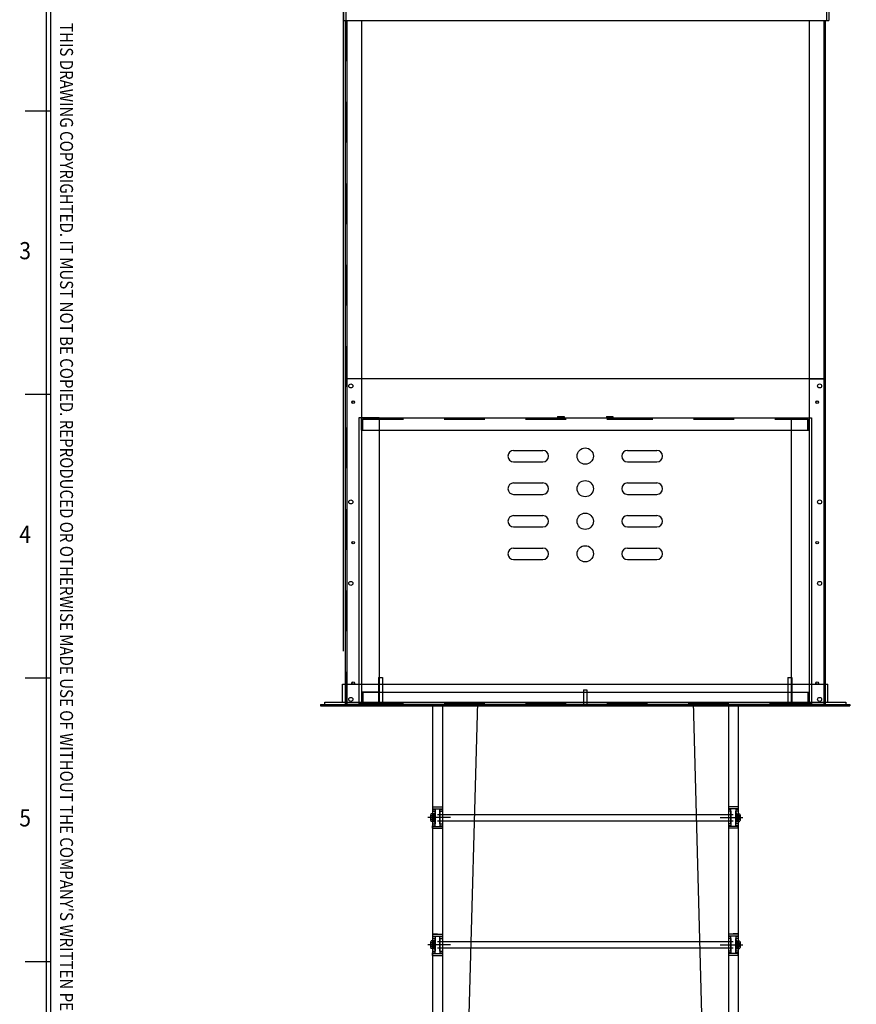
# Model space of a CAD drawing. Extents: x 59330 to 430945, y -229317 to 73698.
# Drawn here: x 426848 to 427876, y -188377 to -187168 of the extents above; entities that cross this region are included whole.
import ezdxf
from ezdxf.enums import TextEntityAlignment as Align

# ---------------------------------------------------------------- set-up
doc = ezdxf.new("R2010")
doc.units = 0
doc.header["$LTSCALE"] = 50
doc.header["$MEASUREMENT"] = 0
doc.linetypes.add('CENTER', pattern=[2, 1.25, -0.25, 0.25, -0.25])
doc.linetypes.add('HIDDEN', pattern=[2, 1, -1])
doc.layers.get('0').update_dxf_attribs({"linetype": 'CONTINUOUS'})
for name, color, linetype in [('3', 3, 'CONTINUOUS'), ('7', 6, 'CONTINUOUS'), ('arch', 4, 'CONTINUOUS'), ('숨은선', 2, 'HIDDEN'), ('실선', 7, 'CONTINUOUS')]:
    doc.layers.add(name, color=color, linetype=linetype)
doc.styles.add('S', font='romans.shx', dxfattribs={"width": 0.75, "bigfont": 'whgtxt.shx'})

msp = doc.modelspace()

# ---------------------------------------------------------------- linework, layer by layer
at = {"color": 20}
for p, q in [((427245.6, -187139.1), (427245.6, -187169.1)), ((427842, -187139.1), (427842, -187169.1)), ((427245.6, -187169.1), (427842, -187169.1))]:
    msp.add_line(p, q, dxfattribs=at)
at = {"color": 7}
for p, q in [((427289.6, -187657.1), (427264.6, -187657.1)), ((427795.6, -187657.1), (427820.6, -187657.1))]:
    msp.add_line(p, q, dxfattribs=at)
at = {"color": 1}
for p, q in [((427217.5, -188009.1), (427540.6, -188009.1)), ((427217.5, -188010.7), (427867.7, -188010.7)), ((427407.5, -188009.1), (427791.6, -188009.1)), ((427407.5, -188010.7), (427678.7, -188010.7)), ((427728.7, -188009.1), (427867.7, -188009.1)), ((427728.7, -188010.7), (427867.7, -188010.7))]:
    msp.add_line(p, q, dxfattribs=at)
at = {"color": 1, "linetype": 'CENTER'}
for p, q in [((427373.8, -188148.1), (427349.4, -188148.1)), ((427373.8, -188148.1), (427349.4, -188148.1)), ((427377.2, -188148.1), (427349.7, -188148.1)), ((427377.2, -188148.1), (427349.7, -188148.1)), ((427377.2, -188148.1), (427349.7, -188148.1)), ((427377.2, -188148.1), (427349.7, -188148.1)), ((427708.4, -188148.1), (427735.9, -188148.1)), ((427708.4, -188148.1), (427735.9, -188148.1)), ((427708.4, -188148.1), (427735.9, -188148.1)), ((427708.4, -188148.1), (427735.9, -188148.1)), ((427711.8, -188148.1), (427736.2, -188148.1)), ((427711.8, -188148.1), (427736.2, -188148.1)), ((427373.8, -188304.2), (427349.4, -188304.2)), ((427373.8, -188304.2), (427349.4, -188304.2)), ((427377.2, -188304.2), (427349.7, -188304.2)), ((427377.2, -188304.2), (427349.7, -188304.2)), ((427377.2, -188304.2), (427349.7, -188304.2)), ((427377.2, -188304.2), (427349.7, -188304.2)), ((427708.4, -188304.2), (427735.9, -188304.2)), ((427708.4, -188304.2), (427735.9, -188304.2)), ((427708.4, -188304.2), (427735.9, -188304.2)), ((427708.4, -188304.2), (427735.9, -188304.2)), ((427711.8, -188304.2), (427736.2, -188304.2)), ((427711.8, -188304.2), (427736.2, -188304.2))]:
    msp.add_line(p, q, dxfattribs=at)
for p, q in [((427352.8, -188144.6), (427352.8, -188151.5)), ((427352.8, -188151.5), (427352.8, -188144.6)), ((427352.8, -188144.6), (427352.8, -188151.5)), ((427352.8, -188144.6), (427352.8, -188151.5)), ((427352.8, -188151.5), (427352.8, -188144.6)), ((427352.8, -188144.6), (427352.8, -188151.5)), ((427356.3, -188143.5), (427353.4, -188143.5)), ((427356.3, -188143.5), (427353.4, -188143.5)), ((427356.3, -188143.5), (427353.4, -188143.5)), ((427356.3, -188143.5), (427353.4, -188143.5)), ((427356.3, -188143.5), (427353.4, -188143.5)), ((427356.3, -188143.5), (427353.4, -188143.5)), ((427356.3, -188145.8), (427353.4, -188145.8)), ((427356.3, -188145.8), (427353.4, -188145.8)), ((427356.3, -188145.8), (427353.4, -188145.8)), ((427356.3, -188145.8), (427353.4, -188145.8)), ((427356.3, -188145.8), (427353.4, -188145.8)), ((427356.3, -188145.8), (427353.4, -188145.8)), ((427356.8, -188143.1), (427356.8, -188153.1)), ((427356.8, -188143.1), (427358.1, -188143.1)), ((427356.8, -188153.1), (427356.8, -188143.1)), ((427356.8, -188143.1), (427358.1, -188143.1)), ((427356.8, -188143.1), (427356.8, -188153.1)), ((427356.8, -188143.1), (427358.1, -188143.1)), ((427356.8, -188143.1), (427356.8, -188153.1)), ((427356.8, -188143.1), (427358.1, -188143.1)), ((427356.8, -188153.1), (427356.8, -188143.1)), ((427356.8, -188143.1), (427358.1, -188143.1)), ((427356.8, -188143.1), (427356.8, -188153.1)), ((427356.8, -188143.1), (427358.1, -188143.1)), ((427356.8, -188143.5), (427358.1, -188143.5)), ((427356.8, -188143.5), (427358.1, -188143.5)), ((427356.8, -188143.5), (427358.1, -188143.5)), ((427356.8, -188143.5), (427358.1, -188143.5)), ((427356.8, -188143.5), (427358.1, -188143.5)), ((427356.8, -188143.5), (427358.1, -188143.5)), ((427358.1, -188143.1), (427358.1, -188153.1)), ((427358.1, -188153.1), (427358.1, -188143.1)), ((427358.1, -188143.1), (427358.1, -188153.1)), ((427358.1, -188143.1), (427358.1, -188153.1)), ((427358.1, -188153.1), (427358.1, -188143.1)), ((427358.1, -188143.1), (427358.1, -188153.1)), ((427364.1, -188144.1), (427445.6, -188144.1)), ((427364.1, -188144.1), (427445.6, -188144.1)), ((427364.1, -188144.1), (427445.6, -188144.1)), ((427364.1, -188144.1), (427445.6, -188144.1)), ((427727.5, -188143.1), (427727.5, -188153.1)), ((427728.8, -188143.1), (427727.5, -188143.1)), ((427727.5, -188153.1), (427727.5, -188143.1)), ((427728.8, -188143.1), (427727.5, -188143.1)), ((427727.5, -188143.1), (427727.5, -188153.1)), ((427728.8, -188143.1), (427727.5, -188143.1)), ((427727.5, -188143.1), (427727.5, -188153.1)), ((427728.8, -188143.1), (427727.5, -188143.1)), ((427727.5, -188153.1), (427727.5, -188143.1)), ((427728.8, -188143.1), (427727.5, -188143.1)), ((427727.5, -188143.1), (427727.5, -188153.1)), ((427728.8, -188143.1), (427727.5, -188143.1)), ((427728.8, -188143.5), (427727.5, -188143.5)), ((427728.8, -188143.5), (427727.5, -188143.5)), ((427728.8, -188143.5), (427727.5, -188143.5)), ((427728.8, -188143.5), (427727.5, -188143.5)), ((427728.8, -188143.5), (427727.5, -188143.5)), ((427728.8, -188143.5), (427727.5, -188143.5)), ((427728.8, -188143.1), (427728.8, -188153.1)), ((427728.8, -188153.1), (427728.8, -188143.1)), ((427728.8, -188143.1), (427728.8, -188153.1)), ((427728.8, -188143.1), (427728.8, -188153.1)), ((427728.8, -188153.1), (427728.8, -188143.1)), ((427728.8, -188143.1), (427728.8, -188153.1)), ((427729.4, -188143.5), (427732.3, -188143.5)), ((427729.4, -188143.5), (427732.3, -188143.5)), ((427729.4, -188143.5), (427732.3, -188143.5)), ((427729.4, -188143.5), (427732.3, -188143.5)), ((427729.4, -188143.5), (427732.3, -188143.5)), ((427729.4, -188143.5), (427732.3, -188143.5)), ((427729.4, -188145.8), (427732.3, -188145.8)), ((427729.4, -188145.8), (427732.3, -188145.8)), ((427729.4, -188145.8), (427732.3, -188145.8)), ((427729.4, -188145.8), (427732.3, -188145.8)), ((427729.4, -188145.8), (427732.3, -188145.8)), ((427729.4, -188145.8), (427732.3, -188145.8)), ((427732.8, -188144.6), (427732.8, -188151.5)), ((427732.8, -188151.5), (427732.8, -188144.6)), ((427732.8, -188144.6), (427732.8, -188151.5)), ((427732.8, -188144.6), (427732.8, -188151.5)), ((427732.8, -188151.5), (427732.8, -188144.6)), ((427732.8, -188144.6), (427732.8, -188151.5)), ((427356.3, -188150.4), (427353.4, -188150.4)), ((427356.3, -188150.4), (427353.4, -188150.4)), ((427356.3, -188150.4), (427353.4, -188150.4)), ((427356.3, -188150.4), (427353.4, -188150.4)), ((427356.3, -188150.4), (427353.4, -188150.4)), ((427356.3, -188150.4), (427353.4, -188150.4)), ((427356.3, -188152.7), (427353.4, -188152.7)), ((427356.3, -188152.7), (427353.4, -188152.7)), ((427356.3, -188152.7), (427353.4, -188152.7)), ((427356.3, -188152.7), (427353.4, -188152.7)), ((427356.3, -188152.7), (427353.4, -188152.7)), ((427356.3, -188152.7), (427353.4, -188152.7)), ((427356.8, -188152.7), (427358.1, -188152.7)), ((427356.8, -188152.7), (427358.1, -188152.7)), ((427356.8, -188152.7), (427358.1, -188152.7)), ((427356.8, -188152.7), (427358.1, -188152.7)), ((427356.8, -188152.7), (427358.1, -188152.7)), ((427356.8, -188152.7), (427358.1, -188152.7)), ((427356.8, -188153.1), (427358.1, -188153.1)), ((427356.8, -188153.1), (427358.1, -188153.1)), ((427356.8, -188153.1), (427358.1, -188153.1)), ((427356.8, -188153.1), (427358.1, -188153.1)), ((427356.8, -188153.1), (427358.1, -188153.1)), ((427356.8, -188153.1), (427358.1, -188153.1)), ((427364.1, -188152.1), (427445.6, -188152.1)), ((427364.1, -188152.1), (427445.6, -188152.1)), ((427364.1, -188152.1), (427445.6, -188152.1)), ((427364.1, -188152.1), (427445.6, -188152.1)), ((427728.8, -188152.7), (427727.5, -188152.7)), ((427728.8, -188152.7), (427727.5, -188152.7)), ((427728.8, -188152.7), (427727.5, -188152.7)), ((427728.8, -188152.7), (427727.5, -188152.7)), ((427728.8, -188152.7), (427727.5, -188152.7)), ((427728.8, -188152.7), (427727.5, -188152.7)), ((427728.8, -188153.1), (427727.5, -188153.1)), ((427728.8, -188153.1), (427727.5, -188153.1)), ((427728.8, -188153.1), (427727.5, -188153.1)), ((427728.8, -188153.1), (427727.5, -188153.1)), ((427728.8, -188153.1), (427727.5, -188153.1)), ((427728.8, -188153.1), (427727.5, -188153.1)), ((427729.4, -188150.4), (427732.3, -188150.4)), ((427729.4, -188150.4), (427732.3, -188150.4)), ((427729.4, -188150.4), (427732.3, -188150.4)), ((427729.4, -188150.4), (427732.3, -188150.4)), ((427729.4, -188150.4), (427732.3, -188150.4)), ((427729.4, -188150.4), (427732.3, -188150.4)), ((427729.4, -188152.7), (427732.3, -188152.7)), ((427729.4, -188152.7), (427732.3, -188152.7)), ((427729.4, -188152.7), (427732.3, -188152.7)), ((427729.4, -188152.7), (427732.3, -188152.7)), ((427729.4, -188152.7), (427732.3, -188152.7)), ((427729.4, -188152.7), (427732.3, -188152.7)), ((427352.8, -188300.8), (427352.8, -188307.7)), ((427352.8, -188307.7), (427352.8, -188300.8)), ((427352.8, -188300.8), (427352.8, -188307.7)), ((427352.8, -188300.8), (427352.8, -188307.7)), ((427352.8, -188307.7), (427352.8, -188300.8)), ((427352.8, -188300.8), (427352.8, -188307.7)), ((427356.3, -188299.6), (427353.4, -188299.6)), ((427356.3, -188299.6), (427353.4, -188299.6)), ((427356.3, -188299.6), (427353.4, -188299.6)), ((427356.3, -188299.6), (427353.4, -188299.6)), ((427356.3, -188299.6), (427353.4, -188299.6)), ((427356.3, -188299.6), (427353.4, -188299.6)), ((427356.3, -188301.9), (427353.4, -188301.9)), ((427356.3, -188301.9), (427353.4, -188301.9)), ((427356.3, -188301.9), (427353.4, -188301.9)), ((427356.3, -188301.9), (427353.4, -188301.9)), ((427356.3, -188301.9), (427353.4, -188301.9)), ((427356.3, -188301.9), (427353.4, -188301.9)), ((427356.8, -188299.2), (427356.8, -188309.2)), ((427356.8, -188299.2), (427358.1, -188299.2)), ((427356.8, -188309.2), (427356.8, -188299.2)), ((427356.8, -188299.2), (427358.1, -188299.2)), ((427356.8, -188299.2), (427356.8, -188309.2)), ((427356.8, -188299.2), (427358.1, -188299.2)), ((427356.8, -188299.2), (427356.8, -188309.2)), ((427356.8, -188299.2), (427358.1, -188299.2)), ((427356.8, -188309.2), (427356.8, -188299.2)), ((427356.8, -188299.2), (427358.1, -188299.2)), ((427356.8, -188299.2), (427356.8, -188309.2)), ((427356.8, -188299.2), (427358.1, -188299.2)), ((427356.8, -188299.6), (427358.1, -188299.6)), ((427356.8, -188299.6), (427358.1, -188299.6)), ((427356.8, -188299.6), (427358.1, -188299.6)), ((427356.8, -188299.6), (427358.1, -188299.6)), ((427356.8, -188299.6), (427358.1, -188299.6)), ((427356.8, -188299.6), (427358.1, -188299.6)), ((427358.1, -188299.2), (427358.1, -188309.2)), ((427358.1, -188309.2), (427358.1, -188299.2)), ((427358.1, -188299.2), (427358.1, -188309.2)), ((427358.1, -188299.2), (427358.1, -188309.2)), ((427358.1, -188309.2), (427358.1, -188299.2)), ((427358.1, -188299.2), (427358.1, -188309.2)), ((427364.1, -188300.2), (427445.6, -188300.2)), ((427364.1, -188300.2), (427445.6, -188300.2)), ((427364.1, -188300.2), (427445.6, -188300.2)), ((427364.1, -188300.2), (427445.6, -188300.2)), ((427727.5, -188299.2), (427727.5, -188309.2)), ((427728.8, -188299.2), (427727.5, -188299.2)), ((427727.5, -188309.2), (427727.5, -188299.2)), ((427728.8, -188299.2), (427727.5, -188299.2)), ((427727.5, -188299.2), (427727.5, -188309.2)), ((427728.8, -188299.2), (427727.5, -188299.2)), ((427727.5, -188299.2), (427727.5, -188309.2)), ((427728.8, -188299.2), (427727.5, -188299.2)), ((427727.5, -188309.2), (427727.5, -188299.2)), ((427728.8, -188299.2), (427727.5, -188299.2)), ((427727.5, -188299.2), (427727.5, -188309.2)), ((427728.8, -188299.2), (427727.5, -188299.2)), ((427728.8, -188299.6), (427727.5, -188299.6)), ((427728.8, -188299.6), (427727.5, -188299.6)), ((427728.8, -188299.6), (427727.5, -188299.6)), ((427728.8, -188299.6), (427727.5, -188299.6)), ((427728.8, -188299.6), (427727.5, -188299.6)), ((427728.8, -188299.6), (427727.5, -188299.6)), ((427728.8, -188299.2), (427728.8, -188309.2)), ((427728.8, -188309.2), (427728.8, -188299.2)), ((427728.8, -188299.2), (427728.8, -188309.2)), ((427728.8, -188299.2), (427728.8, -188309.2)), ((427728.8, -188309.2), (427728.8, -188299.2)), ((427728.8, -188299.2), (427728.8, -188309.2)), ((427729.4, -188299.6), (427732.3, -188299.6)), ((427729.4, -188299.6), (427732.3, -188299.6)), ((427729.4, -188299.6), (427732.3, -188299.6)), ((427729.4, -188299.6), (427732.3, -188299.6)), ((427729.4, -188299.6), (427732.3, -188299.6)), ((427729.4, -188299.6), (427732.3, -188299.6)), ((427729.4, -188301.9), (427732.3, -188301.9)), ((427729.4, -188301.9), (427732.3, -188301.9)), ((427729.4, -188301.9), (427732.3, -188301.9)), ((427729.4, -188301.9), (427732.3, -188301.9)), ((427729.4, -188301.9), (427732.3, -188301.9)), ((427729.4, -188301.9), (427732.3, -188301.9)), ((427732.8, -188300.8), (427732.8, -188307.7)), ((427732.8, -188307.7), (427732.8, -188300.8)), ((427732.8, -188300.8), (427732.8, -188307.7)), ((427732.8, -188300.8), (427732.8, -188307.7)), ((427732.8, -188307.7), (427732.8, -188300.8)), ((427732.8, -188300.8), (427732.8, -188307.7)), ((427356.3, -188306.5), (427353.4, -188306.5)), ((427356.3, -188306.5), (427353.4, -188306.5)), ((427356.3, -188306.5), (427353.4, -188306.5)), ((427356.3, -188306.5), (427353.4, -188306.5)), ((427356.3, -188306.5), (427353.4, -188306.5)), ((427356.3, -188306.5), (427353.4, -188306.5)), ((427356.3, -188308.8), (427353.4, -188308.8)), ((427356.3, -188308.8), (427353.4, -188308.8)), ((427356.3, -188308.8), (427353.4, -188308.8)), ((427356.3, -188308.8), (427353.4, -188308.8)), ((427356.3, -188308.8), (427353.4, -188308.8)), ((427356.3, -188308.8), (427353.4, -188308.8)), ((427356.8, -188308.8), (427358.1, -188308.8)), ((427356.8, -188308.8), (427358.1, -188308.8)), ((427356.8, -188308.8), (427358.1, -188308.8)), ((427356.8, -188308.8), (427358.1, -188308.8)), ((427356.8, -188308.8), (427358.1, -188308.8)), ((427356.8, -188308.8), (427358.1, -188308.8)), ((427356.8, -188309.2), (427358.1, -188309.2)), ((427356.8, -188309.2), (427358.1, -188309.2)), ((427356.8, -188309.2), (427358.1, -188309.2)), ((427356.8, -188309.2), (427358.1, -188309.2)), ((427356.8, -188309.2), (427358.1, -188309.2)), ((427356.8, -188309.2), (427358.1, -188309.2)), ((427364.1, -188308.2), (427445.6, -188308.2)), ((427364.1, -188308.2), (427445.6, -188308.2)), ((427364.1, -188308.2), (427445.6, -188308.2)), ((427364.1, -188308.2), (427445.6, -188308.2)), ((427728.8, -188308.8), (427727.5, -188308.8)), ((427728.8, -188308.8), (427727.5, -188308.8)), ((427728.8, -188308.8), (427727.5, -188308.8)), ((427728.8, -188308.8), (427727.5, -188308.8)), ((427728.8, -188308.8), (427727.5, -188308.8)), ((427728.8, -188308.8), (427727.5, -188308.8)), ((427728.8, -188309.2), (427727.5, -188309.2)), ((427728.8, -188309.2), (427727.5, -188309.2)), ((427728.8, -188309.2), (427727.5, -188309.2)), ((427728.8, -188309.2), (427727.5, -188309.2)), ((427728.8, -188309.2), (427727.5, -188309.2)), ((427728.8, -188309.2), (427727.5, -188309.2)), ((427729.4, -188306.5), (427732.3, -188306.5)), ((427729.4, -188306.5), (427732.3, -188306.5)), ((427729.4, -188306.5), (427732.3, -188306.5)), ((427729.4, -188306.5), (427732.3, -188306.5)), ((427729.4, -188306.5), (427732.3, -188306.5)), ((427729.4, -188306.5), (427732.3, -188306.5)), ((427729.4, -188308.8), (427732.3, -188308.8)), ((427729.4, -188308.8), (427732.3, -188308.8)), ((427729.4, -188308.8), (427732.3, -188308.8)), ((427729.4, -188308.8), (427732.3, -188308.8)), ((427729.4, -188308.8), (427732.3, -188308.8)), ((427729.4, -188308.8), (427732.3, -188308.8))]:
    msp.add_line(p, q)
at = {"color": 3}
for p, q in [((427358.1, -188146.8), (427356.8, -188148.1)), ((427358.1, -188148.1), (427356.8, -188146.8)), ((427358.1, -188146.8), (427356.8, -188148.1)), ((427358.1, -188146.8), (427356.8, -188148.1)), ((427358.1, -188148.1), (427356.8, -188146.8)), ((427358.1, -188146.8), (427356.8, -188148.1)), ((427358.1, -188148.1), (427356.8, -188149.4)), ((427358.1, -188149.4), (427356.8, -188148.1)), ((427358.1, -188148.1), (427356.8, -188149.4)), ((427358.1, -188148.1), (427356.8, -188149.4)), ((427358.1, -188149.4), (427356.8, -188148.1)), ((427358.1, -188148.1), (427356.8, -188149.4)), ((427727.5, -188146.8), (427728.8, -188148.1)), ((427727.5, -188148.1), (427728.8, -188146.8)), ((427727.5, -188146.8), (427728.8, -188148.1)), ((427727.5, -188146.8), (427728.8, -188148.1)), ((427727.5, -188148.1), (427728.8, -188146.8)), ((427727.5, -188146.8), (427728.8, -188148.1)), ((427727.5, -188148.1), (427728.8, -188149.4)), ((427727.5, -188149.4), (427728.8, -188148.1)), ((427727.5, -188148.1), (427728.8, -188149.4)), ((427727.5, -188148.1), (427728.8, -188149.4)), ((427727.5, -188149.4), (427728.8, -188148.1)), ((427727.5, -188148.1), (427728.8, -188149.4)), ((427358.1, -188304.2), (427356.8, -188302.9)), ((427358.1, -188304.2), (427356.8, -188302.9)), ((427358.1, -188303), (427356.8, -188304.3)), ((427358.1, -188303), (427356.8, -188304.3)), ((427358.1, -188303), (427356.8, -188304.3)), ((427358.1, -188303), (427356.8, -188304.3)), ((427358.1, -188304.2), (427356.8, -188305.5)), ((427358.1, -188305.5), (427356.8, -188304.2)), ((427358.1, -188304.2), (427356.8, -188305.5)), ((427358.1, -188304.2), (427356.8, -188305.5)), ((427358.1, -188305.5), (427356.8, -188304.2)), ((427358.1, -188304.2), (427356.8, -188305.5)), ((427727.5, -188304.2), (427728.8, -188302.9)), ((427727.5, -188304.2), (427728.8, -188302.9)), ((427727.5, -188303), (427728.8, -188304.3)), ((427727.5, -188303), (427728.8, -188304.3)), ((427727.5, -188303), (427728.8, -188304.3)), ((427727.5, -188303), (427728.8, -188304.3)), ((427727.5, -188304.2), (427728.8, -188305.5)), ((427727.5, -188305.5), (427728.8, -188304.2)), ((427727.5, -188304.2), (427728.8, -188305.5)), ((427727.5, -188304.2), (427728.8, -188305.5)), ((427727.5, -188305.5), (427728.8, -188304.2)), ((427727.5, -188304.2), (427728.8, -188305.5))]:
    msp.add_line(p, q, dxfattribs=at)
for centre, radius, start, end in [((427354.3, -188144.6), 1.48, 128.8801, 231.1199), ((427354.3, -188144.6), 1.48, 128.8801, 231.1199), ((427354.3, -188144.6), 1.48, 128.8801, 231.1199), ((427354.3, -188144.6), 1.48, 128.8801, 231.1199), ((427354.3, -188144.6), 1.48, 128.8801, 231.1199), ((427354.3, -188144.6), 1.48, 128.8801, 231.1199), ((427357.9, -188148.1), 5.08, 153.1028, 206.8972), ((427357.9, -188148.1), 5.08, 153.1028, 206.8972), ((427357.9, -188148.1), 5.08, 153.1028, 206.8972), ((427357.9, -188148.1), 5.08, 153.1028, 206.8972), ((427357.9, -188148.1), 5.08, 153.1028, 206.8972), ((427357.9, -188148.1), 5.08, 153.1028, 206.8972), ((427355.3, -188144.6), 1.48, 308.8801, 51.1199), ((427355.3, -188144.6), 1.48, 308.8801, 51.1199), ((427355.3, -188144.6), 1.48, 308.8801, 51.1199), ((427355.3, -188144.6), 1.48, 308.8801, 51.1199), ((427355.3, -188144.6), 1.48, 308.8801, 51.1199), ((427355.3, -188144.6), 1.48, 308.8801, 51.1199), ((427351.7, -188148.1), 5.08, 333.1028, 26.8972), ((427351.7, -188148.1), 5.08, 333.1028, 26.8972), ((427351.7, -188148.1), 5.08, 333.1028, 26.8972), ((427351.7, -188148.1), 5.08, 333.1028, 26.8972), ((427351.7, -188148.1), 5.08, 333.1028, 26.8972), ((427351.7, -188148.1), 5.08, 333.1028, 26.8972), ((427730.3, -188144.6), 1.48, 128.8801, 231.1199), ((427730.3, -188144.6), 1.48, 128.8801, 231.1199), ((427730.3, -188144.6), 1.48, 128.8801, 231.1199), ((427730.3, -188144.6), 1.48, 128.8801, 231.1199), ((427730.3, -188144.6), 1.48, 128.8801, 231.1199), ((427730.3, -188144.6), 1.48, 128.8801, 231.1199), ((427733.9, -188148.1), 5.08, 153.1028, 206.8972), ((427733.9, -188148.1), 5.08, 153.1028, 206.8972), ((427733.9, -188148.1), 5.08, 153.1028, 206.8972), ((427733.9, -188148.1), 5.08, 153.1028, 206.8972), ((427733.9, -188148.1), 5.08, 153.1028, 206.8972), ((427733.9, -188148.1), 5.08, 153.1028, 206.8972), ((427731.3, -188144.6), 1.48, 308.8801, 51.1199), ((427731.3, -188144.6), 1.48, 308.8801, 51.1199), ((427731.3, -188144.6), 1.48, 308.8801, 51.1199), ((427731.3, -188144.6), 1.48, 308.8801, 51.1199), ((427731.3, -188144.6), 1.48, 308.8801, 51.1199), ((427731.3, -188144.6), 1.48, 308.8801, 51.1199), ((427727.7, -188148.1), 5.08, 333.1028, 26.8972), ((427727.7, -188148.1), 5.08, 333.1028, 26.8972), ((427727.7, -188148.1), 5.08, 333.1028, 26.8972), ((427727.7, -188148.1), 5.08, 333.1028, 26.8972), ((427727.7, -188148.1), 5.08, 333.1028, 26.8972), ((427727.7, -188148.1), 5.08, 333.1028, 26.8972), ((427354.3, -188151.5), 1.48, 128.8801, 231.1199), ((427354.3, -188151.5), 1.48, 128.8801, 231.1199), ((427354.3, -188151.5), 1.48, 128.8801, 231.1199), ((427354.3, -188151.5), 1.48, 128.8801, 231.1199), ((427354.3, -188151.5), 1.48, 128.8801, 231.1199), ((427354.3, -188151.5), 1.48, 128.8801, 231.1199), ((427355.3, -188151.5), 1.48, 308.8801, 51.1199), ((427355.3, -188151.5), 1.48, 308.8801, 51.1199), ((427355.3, -188151.5), 1.48, 308.8801, 51.1199), ((427355.3, -188151.5), 1.48, 308.8801, 51.1199), ((427355.3, -188151.5), 1.48, 308.8801, 51.1199), ((427355.3, -188151.5), 1.48, 308.8801, 51.1199), ((427730.3, -188151.5), 1.48, 128.8801, 231.1199), ((427730.3, -188151.5), 1.48, 128.8801, 231.1199), ((427730.3, -188151.5), 1.48, 128.8801, 231.1199), ((427730.3, -188151.5), 1.48, 128.8801, 231.1199), ((427730.3, -188151.5), 1.48, 128.8801, 231.1199), ((427730.3, -188151.5), 1.48, 128.8801, 231.1199), ((427731.3, -188151.5), 1.48, 308.8801, 51.1199), ((427731.3, -188151.5), 1.48, 308.8801, 51.1199), ((427731.3, -188151.5), 1.48, 308.8801, 51.1199), ((427731.3, -188151.5), 1.48, 308.8801, 51.1199), ((427731.3, -188151.5), 1.48, 308.8801, 51.1199), ((427731.3, -188151.5), 1.48, 308.8801, 51.1199), ((427354.3, -188300.8), 1.48, 128.8801, 231.1199), ((427354.3, -188300.8), 1.48, 128.8801, 231.1199), ((427354.3, -188300.8), 1.48, 128.8801, 231.1199), ((427354.3, -188300.8), 1.48, 128.8801, 231.1199), ((427354.3, -188300.8), 1.48, 128.8801, 231.1199), ((427354.3, -188300.8), 1.48, 128.8801, 231.1199), ((427357.9, -188304.2), 5.08, 153.1028, 206.8972), ((427357.9, -188304.2), 5.08, 153.1028, 206.8972), ((427357.9, -188304.2), 5.08, 153.1028, 206.8972), ((427357.9, -188304.2), 5.08, 153.1028, 206.8972), ((427357.9, -188304.2), 5.08, 153.1028, 206.8972), ((427357.9, -188304.2), 5.08, 153.1028, 206.8972), ((427355.3, -188300.8), 1.48, 308.8801, 51.1199), ((427355.3, -188300.8), 1.48, 308.8801, 51.1199), ((427355.3, -188300.8), 1.48, 308.8801, 51.1199), ((427355.3, -188300.8), 1.48, 308.8801, 51.1199), ((427355.3, -188300.8), 1.48, 308.8801, 51.1199), ((427355.3, -188300.8), 1.48, 308.8801, 51.1199), ((427351.7, -188304.2), 5.08, 333.1028, 26.8972), ((427351.7, -188304.2), 5.08, 333.1028, 26.8972), ((427351.7, -188304.2), 5.08, 333.1028, 26.8972), ((427351.7, -188304.2), 5.08, 333.1028, 26.8972), ((427351.7, -188304.2), 5.08, 333.1028, 26.8972), ((427351.7, -188304.2), 5.08, 333.1028, 26.8972), ((427730.3, -188300.8), 1.48, 128.8801, 231.1199), ((427730.3, -188300.8), 1.48, 128.8801, 231.1199), ((427730.3, -188300.8), 1.48, 128.8801, 231.1199), ((427730.3, -188300.8), 1.48, 128.8801, 231.1199), ((427730.3, -188300.8), 1.48, 128.8801, 231.1199), ((427730.3, -188300.8), 1.48, 128.8801, 231.1199), ((427733.9, -188304.2), 5.08, 153.1028, 206.8972), ((427733.9, -188304.2), 5.08, 153.1028, 206.8972), ((427733.9, -188304.2), 5.08, 153.1028, 206.8972), ((427733.9, -188304.2), 5.08, 153.1028, 206.8972), ((427733.9, -188304.2), 5.08, 153.1028, 206.8972), ((427733.9, -188304.2), 5.08, 153.1028, 206.8972), ((427731.3, -188300.8), 1.48, 308.8801, 51.1199), ((427731.3, -188300.8), 1.48, 308.8801, 51.1199), ((427731.3, -188300.8), 1.48, 308.8801, 51.1199), ((427731.3, -188300.8), 1.48, 308.8801, 51.1199), ((427731.3, -188300.8), 1.48, 308.8801, 51.1199), ((427731.3, -188300.8), 1.48, 308.8801, 51.1199), ((427727.7, -188304.2), 5.08, 333.1028, 26.8972), ((427727.7, -188304.2), 5.08, 333.1028, 26.8972), ((427727.7, -188304.2), 5.08, 333.1028, 26.8972), ((427727.7, -188304.2), 5.08, 333.1028, 26.8972), ((427727.7, -188304.2), 5.08, 333.1028, 26.8972), ((427727.7, -188304.2), 5.08, 333.1028, 26.8972), ((427354.3, -188307.7), 1.48, 128.8801, 231.1199), ((427354.3, -188307.7), 1.48, 128.8801, 231.1199), ((427354.3, -188307.7), 1.48, 128.8801, 231.1199), ((427354.3, -188307.7), 1.48, 128.8801, 231.1199), ((427354.3, -188307.7), 1.48, 128.8801, 231.1199), ((427354.3, -188307.7), 1.48, 128.8801, 231.1199), ((427355.3, -188307.7), 1.48, 308.8801, 51.1199), ((427355.3, -188307.7), 1.48, 308.8801, 51.1199), ((427355.3, -188307.7), 1.48, 308.8801, 51.1199), ((427355.3, -188307.7), 1.48, 308.8801, 51.1199), ((427355.3, -188307.7), 1.48, 308.8801, 51.1199), ((427355.3, -188307.7), 1.48, 308.8801, 51.1199), ((427730.3, -188307.7), 1.48, 128.8801, 231.1199), ((427730.3, -188307.7), 1.48, 128.8801, 231.1199), ((427730.3, -188307.7), 1.48, 128.8801, 231.1199), ((427730.3, -188307.7), 1.48, 128.8801, 231.1199), ((427730.3, -188307.7), 1.48, 128.8801, 231.1199), ((427730.3, -188307.7), 1.48, 128.8801, 231.1199), ((427731.3, -188307.7), 1.48, 308.8801, 51.1199), ((427731.3, -188307.7), 1.48, 308.8801, 51.1199), ((427731.3, -188307.7), 1.48, 308.8801, 51.1199), ((427731.3, -188307.7), 1.48, 308.8801, 51.1199), ((427731.3, -188307.7), 1.48, 308.8801, 51.1199), ((427731.3, -188307.7), 1.48, 308.8801, 51.1199)]:
    msp.add_arc(centre, radius, start, end)
at = {"layer": '3', "color": 4}
for p, q in [((426886.1, -187280.3), (426854.5, -187280.3)), ((426886.1, -187628.6), (426854.5, -187628.6)), ((426886.1, -187977), (426854.5, -187977)), ((426886.1, -188325.3), (426854.5, -188325.3))]:
    msp.add_line(p, q, dxfattribs=at)
at = {"layer": '3', "color": 2}
msp.add_lwpolyline([(426880.8, -189378.4), (426880.8, -186578.3), (430902.5, -186578.3), (430902.5, -189378.4)], close=True, dxfattribs=at)
at = {"layer": '3', "color": 7, "linetype": 'Continuous'}
msp.add_lwpolyline([(430897.2, -189239.9), (426886.1, -189239.9), (426886.1, -186583.6), (430897.2, -186583.6), (430897.2, -189239.9)], close=True, dxfattribs=at)
at = {"layer": '7'}
for p, q in [((427355.1, -188009.1), (427355.1, -188103.8)), ((427355.1, -188009.1), (427355.1, -188572.3)), ((427355.1, -188009.1), (427355.1, -188629.9)), ((427367.1, -188009.1), (427367.1, -188103.8)), ((427367.1, -188009.1), (427367.1, -188572.3)), ((427367.1, -188009.1), (427367.1, -188655.7)), ((427718.5, -188009.1), (427718.5, -188103.8)), ((427718.5, -188009.1), (427718.5, -188572.3)), ((427718.5, -188009.1), (427718.5, -188655.7)), ((427730.5, -188009.1), (427730.5, -188109.1)), ((427730.5, -188009.1), (427730.5, -188577.6)), ((427730.5, -188009.1), (427730.5, -188629.9)), ((427355.1, -188134.8), (427355.1, -188137.8)), ((427355.1, -188134.8), (427361.1, -188134.8)), ((427355.1, -188134.8), (427355.1, -188137.8)), ((427355.1, -188134.8), (427361.1, -188134.8)), ((427355.1, -188135), (427355.1, -188138)), ((427355.1, -188135), (427361.1, -188135)), ((427355.1, -188135), (427355.1, -188138)), ((427355.1, -188135), (427361.1, -188135)), ((427361.1, -188135), (427367.1, -188135)), ((427361.1, -188135), (427367.1, -188135)), ((427724.5, -188135), (427718.5, -188135)), ((427724.5, -188135), (427718.5, -188135)), ((427730.5, -188134.8), (427724.5, -188134.8)), ((427730.5, -188134.8), (427724.5, -188134.8)), ((427730.5, -188135), (427724.5, -188135)), ((427730.5, -188135), (427724.5, -188135)), ((427730.5, -188134.8), (427730.5, -188137.8)), ((427730.5, -188134.8), (427730.5, -188137.8)), ((427730.5, -188135), (427730.5, -188138)), ((427730.5, -188135), (427730.5, -188138)), ((427355.1, -188137.3), (427361.1, -188137.3)), ((427355.1, -188137.3), (427361.1, -188137.3)), ((427355.1, -188137.8), (427358.1, -188137.8)), ((427355.1, -188137.8), (427358.1, -188137.8)), ((427355.1, -188138), (427358.1, -188138)), ((427355.1, -188138), (427358.1, -188138)), ((427355.1, -188140.3), (427358.1, -188140.3)), ((427355.1, -188140.3), (427358.1, -188140.3)), ((427358.1, -188137.8), (427358.1, -188155.6)), ((427358.1, -188137.8), (427358.1, -188155.6)), ((427358.1, -188138), (427358.1, -188155.9)), ((427358.1, -188138), (427358.1, -188155.9)), ((427358.1, -188158.1), (427358.1, -188140.3)), ((427358.1, -188158.1), (427358.1, -188140.3)), ((427361.1, -188137.3), (427367.1, -188137.3)), ((427361.1, -188137.3), (427367.1, -188137.3)), ((427361.1, -188144.1), (427364.1, -188144.1)), ((427361.1, -188144.1), (427364.1, -188144.1)), ((427364.1, -188155.9), (427364.1, -188138)), ((427364.1, -188138), (427367.1, -188138)), ((427364.1, -188155.9), (427364.1, -188138)), ((427364.1, -188138), (427367.1, -188138)), ((427364.1, -188140.3), (427364.1, -188158.1)), ((427364.1, -188140.3), (427367.1, -188140.3)), ((427364.1, -188140.3), (427364.1, -188158.1)), ((427364.1, -188140.3), (427367.1, -188140.3)), ((427364.1, -188144.1), (427517.8, -188144.1)), ((427364.1, -188144.1), (427517.8, -188144.1)), ((427364.1, -188144.1), (427721.5, -188144.1)), ((427364.1, -188144.1), (427721.5, -188144.1)), ((427364.1, -188144.1), (427517.8, -188144.1)), ((427364.1, -188144.1), (427517.8, -188144.1)), ((427364.1, -188144.1), (427721.5, -188144.1)), ((427364.1, -188144.1), (427721.5, -188144.1)), ((427367.1, -188144.1), (427718.5, -188144.1)), ((427367.1, -188144.1), (427718.5, -188144.1)), ((427724.5, -188137.3), (427718.5, -188137.3)), ((427724.5, -188137.3), (427718.5, -188137.3)), ((427721.5, -188138), (427718.5, -188138)), ((427721.5, -188138), (427718.5, -188138)), ((427721.5, -188140.3), (427718.5, -188140.3)), ((427721.5, -188140.3), (427718.5, -188140.3)), ((427721.5, -188155.9), (427721.5, -188138)), ((427721.5, -188155.9), (427721.5, -188138)), ((427721.5, -188140.3), (427721.5, -188158.1)), ((427721.5, -188140.3), (427721.5, -188158.1)), ((427721.5, -188144.1), (427724.5, -188144.1)), ((427721.5, -188144.1), (427724.5, -188144.1)), ((427730.5, -188137.3), (427724.5, -188137.3)), ((427730.5, -188137.3), (427724.5, -188137.3)), ((427727.5, -188137.8), (427727.5, -188155.6)), ((427730.5, -188137.8), (427727.5, -188137.8)), ((427727.5, -188137.8), (427727.5, -188155.6)), ((427730.5, -188137.8), (427727.5, -188137.8)), ((427727.5, -188138), (427727.5, -188155.9)), ((427730.5, -188138), (427727.5, -188138)), ((427727.5, -188138), (427727.5, -188155.9)), ((427730.5, -188138), (427727.5, -188138)), ((427727.5, -188158.1), (427727.5, -188140.3)), ((427730.5, -188140.3), (427727.5, -188140.3)), ((427727.5, -188158.1), (427727.5, -188140.3)), ((427730.5, -188140.3), (427727.5, -188140.3)), ((427355.1, -188155.9), (427358.1, -188155.9)), ((427355.1, -188155.9), (427358.1, -188155.9)), ((427355.1, -188161.1), (427355.1, -188158.1)), ((427355.1, -188158.1), (427358.1, -188158.1)), ((427355.1, -188161.1), (427355.1, -188158.1)), ((427355.1, -188158.1), (427358.1, -188158.1)), ((427355.1, -188158.9), (427361.1, -188158.9)), ((427355.1, -188158.9), (427361.1, -188158.9)), ((427361.1, -188152.1), (427364.1, -188152.1)), ((427361.1, -188152.1), (427364.1, -188152.1)), ((427361.1, -188158.9), (427367.1, -188158.9)), ((427361.1, -188158.9), (427367.1, -188158.9)), ((427364.1, -188152.1), (427517.8, -188152.1)), ((427364.1, -188152.1), (427517.8, -188152.1)), ((427364.1, -188152.1), (427721.5, -188152.1)), ((427364.1, -188152.1), (427721.5, -188152.1)), ((427364.1, -188152.1), (427517.8, -188152.1)), ((427364.1, -188152.1), (427517.8, -188152.1)), ((427364.1, -188152.1), (427721.5, -188152.1)), ((427364.1, -188152.1), (427721.5, -188152.1)), ((427364.1, -188155.9), (427367.1, -188155.9)), ((427364.1, -188155.9), (427367.1, -188155.9)), ((427364.1, -188158.1), (427367.1, -188158.1)), ((427364.1, -188158.1), (427367.1, -188158.1)), ((427367.1, -188152.1), (427718.5, -188152.1)), ((427367.1, -188152.1), (427718.5, -188152.1)), ((427721.5, -188155.9), (427718.5, -188155.9)), ((427721.5, -188155.9), (427718.5, -188155.9)), ((427721.5, -188158.1), (427718.5, -188158.1)), ((427721.5, -188158.1), (427718.5, -188158.1)), ((427724.5, -188158.9), (427718.5, -188158.9)), ((427724.5, -188158.9), (427718.5, -188158.9)), ((427721.5, -188152.1), (427724.5, -188152.1)), ((427721.5, -188152.1), (427724.5, -188152.1)), ((427730.5, -188158.9), (427724.5, -188158.9)), ((427730.5, -188158.9), (427724.5, -188158.9)), ((427730.5, -188155.9), (427727.5, -188155.9)), ((427730.5, -188155.9), (427727.5, -188155.9)), ((427730.5, -188158.1), (427727.5, -188158.1)), ((427730.5, -188158.1), (427727.5, -188158.1)), ((427730.5, -188161.1), (427730.5, -188158.1)), ((427730.5, -188161.1), (427730.5, -188158.1)), ((427355.1, -188161.1), (427361.1, -188161.1)), ((427355.1, -188161.1), (427361.1, -188161.1)), ((427361.1, -188161.1), (427367.1, -188161.1)), ((427361.1, -188161.1), (427367.1, -188161.1)), ((427724.5, -188161.1), (427718.5, -188161.1)), ((427724.5, -188161.1), (427718.5, -188161.1)), ((427730.5, -188161.1), (427724.5, -188161.1)), ((427730.5, -188161.1), (427724.5, -188161.1)), ((427355.1, -188291), (427355.1, -188294)), ((427355.1, -188291), (427361.1, -188291)), ((427355.1, -188291), (427355.1, -188294)), ((427355.1, -188291), (427361.1, -188291)), ((427355.1, -188291.2), (427355.1, -188294.2)), ((427355.1, -188291.2), (427361.1, -188291.2)), ((427355.1, -188291.2), (427355.1, -188294.2)), ((427355.1, -188291.2), (427361.1, -188291.2)), ((427361.1, -188291.2), (427367.1, -188291.2)), ((427361.1, -188291.2), (427367.1, -188291.2)), ((427724.5, -188291.2), (427718.5, -188291.2)), ((427724.5, -188291.2), (427718.5, -188291.2)), ((427730.5, -188291), (427724.5, -188291)), ((427730.5, -188291), (427724.5, -188291)), ((427730.5, -188291.2), (427724.5, -188291.2)), ((427730.5, -188291.2), (427724.5, -188291.2)), ((427730.5, -188291), (427730.5, -188294)), ((427730.5, -188291), (427730.5, -188294)), ((427730.5, -188291.2), (427730.5, -188294.2)), ((427730.5, -188291.2), (427730.5, -188294.2)), ((427355.1, -188293.5), (427361.1, -188293.5)), ((427355.1, -188293.5), (427361.1, -188293.5)), ((427355.1, -188294), (427358.1, -188294)), ((427355.1, -188294), (427358.1, -188294)), ((427355.1, -188294.2), (427358.1, -188294.2)), ((427355.1, -188294.2), (427358.1, -188294.2)), ((427355.1, -188296.5), (427358.1, -188296.5)), ((427355.1, -188296.5), (427358.1, -188296.5)), ((427358.1, -188294), (427358.1, -188311.8)), ((427358.1, -188294), (427358.1, -188311.8)), ((427358.1, -188294.2), (427358.1, -188312)), ((427358.1, -188294.2), (427358.1, -188312)), ((427358.1, -188314.3), (427358.1, -188296.5)), ((427358.1, -188314.3), (427358.1, -188296.5)), ((427361.1, -188293.5), (427367.1, -188293.5)), ((427361.1, -188293.5), (427367.1, -188293.5)), ((427361.1, -188300.2), (427364.1, -188300.2)), ((427361.1, -188300.2), (427364.1, -188300.2)), ((427364.1, -188312), (427364.1, -188294.2)), ((427364.1, -188294.2), (427367.1, -188294.2)), ((427364.1, -188312), (427364.1, -188294.2)), ((427364.1, -188294.2), (427367.1, -188294.2)), ((427364.1, -188296.5), (427364.1, -188314.3)), ((427364.1, -188296.5), (427367.1, -188296.5)), ((427364.1, -188296.5), (427364.1, -188314.3)), ((427364.1, -188296.5), (427367.1, -188296.5)), ((427364.1, -188300.2), (427517.8, -188300.2)), ((427364.1, -188300.2), (427517.8, -188300.2)), ((427364.1, -188300.2), (427721.5, -188300.2)), ((427364.1, -188300.2), (427721.5, -188300.2)), ((427364.1, -188300.2), (427517.8, -188300.2)), ((427364.1, -188300.2), (427517.8, -188300.2)), ((427364.1, -188300.2), (427721.5, -188300.2)), ((427364.1, -188300.2), (427721.5, -188300.2)), ((427367.1, -188300.2), (427718.5, -188300.2)), ((427367.1, -188300.2), (427718.5, -188300.2)), ((427724.5, -188293.5), (427718.5, -188293.5)), ((427724.5, -188293.5), (427718.5, -188293.5)), ((427721.5, -188294.2), (427718.5, -188294.2)), ((427721.5, -188294.2), (427718.5, -188294.2)), ((427721.5, -188296.5), (427718.5, -188296.5)), ((427721.5, -188296.5), (427718.5, -188296.5)), ((427721.5, -188312), (427721.5, -188294.2)), ((427721.5, -188312), (427721.5, -188294.2)), ((427721.5, -188296.5), (427721.5, -188314.3)), ((427721.5, -188296.5), (427721.5, -188314.3)), ((427721.5, -188300.2), (427724.5, -188300.2)), ((427721.5, -188300.2), (427724.5, -188300.2)), ((427730.5, -188293.5), (427724.5, -188293.5)), ((427730.5, -188293.5), (427724.5, -188293.5)), ((427727.5, -188294), (427727.5, -188311.8)), ((427730.5, -188294), (427727.5, -188294)), ((427727.5, -188294), (427727.5, -188311.8)), ((427730.5, -188294), (427727.5, -188294)), ((427727.5, -188294.2), (427727.5, -188312)), ((427730.5, -188294.2), (427727.5, -188294.2)), ((427727.5, -188294.2), (427727.5, -188312)), ((427730.5, -188294.2), (427727.5, -188294.2)), ((427727.5, -188314.3), (427727.5, -188296.5)), ((427730.5, -188296.5), (427727.5, -188296.5)), ((427727.5, -188314.3), (427727.5, -188296.5)), ((427730.5, -188296.5), (427727.5, -188296.5)), ((427355.1, -188312), (427358.1, -188312)), ((427355.1, -188312), (427358.1, -188312)), ((427355.1, -188317.3), (427355.1, -188314.3)), ((427355.1, -188314.3), (427358.1, -188314.3)), ((427355.1, -188317.3), (427355.1, -188314.3)), ((427355.1, -188314.3), (427358.1, -188314.3)), ((427355.1, -188315), (427361.1, -188315)), ((427355.1, -188315), (427361.1, -188315)), ((427355.1, -188317.3), (427361.1, -188317.3)), ((427355.1, -188317.3), (427361.1, -188317.3)), ((427361.1, -188308.2), (427364.1, -188308.2)), ((427361.1, -188308.2), (427364.1, -188308.2)), ((427361.1, -188315), (427367.1, -188315)), ((427361.1, -188315), (427367.1, -188315)), ((427361.1, -188317.3), (427367.1, -188317.3)), ((427361.1, -188317.3), (427367.1, -188317.3)), ((427364.1, -188308.2), (427517.8, -188308.2)), ((427364.1, -188308.2), (427517.8, -188308.2)), ((427364.1, -188308.2), (427721.5, -188308.2)), ((427364.1, -188308.2), (427721.5, -188308.2)), ((427364.1, -188308.2), (427517.8, -188308.2)), ((427364.1, -188308.2), (427517.8, -188308.2)), ((427364.1, -188308.2), (427721.5, -188308.2)), ((427364.1, -188308.2), (427721.5, -188308.2)), ((427364.1, -188312), (427367.1, -188312)), ((427364.1, -188312), (427367.1, -188312)), ((427364.1, -188314.3), (427367.1, -188314.3)), ((427364.1, -188314.3), (427367.1, -188314.3)), ((427367.1, -188308.2), (427718.5, -188308.2)), ((427367.1, -188308.2), (427718.5, -188308.2)), ((427721.5, -188312), (427718.5, -188312)), ((427721.5, -188312), (427718.5, -188312)), ((427721.5, -188314.3), (427718.5, -188314.3)), ((427721.5, -188314.3), (427718.5, -188314.3)), ((427724.5, -188315), (427718.5, -188315)), ((427724.5, -188315), (427718.5, -188315)), ((427724.5, -188317.3), (427718.5, -188317.3)), ((427721.5, -188308.2), (427724.5, -188308.2)), ((427721.5, -188308.2), (427724.5, -188308.2)), ((427730.5, -188315), (427724.5, -188315)), ((427730.5, -188315), (427724.5, -188315)), ((427730.5, -188317.3), (427724.5, -188317.3)), ((427730.5, -188312), (427727.5, -188312)), ((427730.5, -188312), (427727.5, -188312)), ((427730.5, -188314.3), (427727.5, -188314.3)), ((427730.5, -188314.3), (427727.5, -188314.3)), ((427730.5, -188317.3), (427730.5, -188314.3)), ((427730.5, -188317.3), (427730.5, -188314.3))]:
    msp.add_line(p, q, dxfattribs=at)
at = {"layer": 'arch'}
for p, q in [((427245.6, -187943.6), (427245.6, -187139.1)), ((427410.1, -188006.1), (427392.6, -188653)), ((427675.1, -188006.1), (427692.6, -188653))]:
    msp.add_line(p, q, dxfattribs=at)
at = {"layer": '숨은선', "color": 20}
for p, q in [((427248.6, -187142.1), (427248.6, -187169.1)), ((427839, -187142.1), (427839, -187169.1))]:
    msp.add_line(p, q, dxfattribs=at)
at = {"layer": '숨은선', "color": 4}
for p, q in [((427248.8, -187169.1), (427248.8, -188009.1)), ((427836.4, -187169.1), (427836.4, -188009.1))]:
    msp.add_line(p, q, dxfattribs=at)
at = {"layer": '숨은선', "color": 7}
for p, q in [((427267.6, -187657.1), (427267.6, -188008.1)), ((427817.6, -187657.1), (427817.6, -188008.1)), ((427289.6, -187994.1), (427267.8, -187994.1)), ((427795.6, -187994.1), (427817.4, -187994.1))]:
    msp.add_line(p, q, dxfattribs=at)
at = {"layer": '숨은선', "color": 2}
for p, q in [((427269.2, -187658.7), (427649.4, -187658.7)), ((427269.2, -187658.7), (427379.3, -187658.7)), ((427269.2, -187672.1), (427269.2, -187658.7)), ((427575.6, -187658.7), (427816, -187658.7)), ((427816, -187672.1), (427816, -187658.7))]:
    msp.add_line(p, q, dxfattribs=at)
at = {"layer": '숨은선', "color": 6}
for p, q in [((427269.2, -187994.1), (427269.2, -188007.5)), ((427816, -187994.1), (427816, -188007.5)), ((427269.2, -188007.5), (427816, -188007.5)), ((427269.2, -188007.5), (427345.9, -188007.5))]:
    msp.add_line(p, q, dxfattribs=at)
at = {"layer": '실선', "color": 4}
for p, q in [((427247.6, -187169.1), (427247.6, -188009.1)), ((427267.6, -187169.1), (427267.6, -188009.1)), ((427817.6, -187169.1), (427817.6, -188009.1)), ((427837.6, -187169.1), (427837.6, -188009.1)), ((427267.6, -187609.1), (427247.6, -187609.1)), ((427817.6, -187609.1), (427837.6, -187609.1)), ((427267.6, -188009.1), (427247.6, -188009.1)), ((427817.6, -188009.1), (427837.6, -188009.1))]:
    msp.add_line(p, q, dxfattribs=at)
at = {"layer": '실선', "color": 3}
for p, q in [((427249.6, -187169.1), (427249.6, -188009.1)), ((427835.6, -187169.1), (427835.6, -188009.1)), ((427835.6, -187609.1), (427249.6, -187609.1)), ((427346.2, -187609.1), (427249.6, -187609.1)), ((427709.8, -187609.1), (427396.2, -187609.1)), ((427454.6, -187697.1), (427490.6, -187697.1)), ((427594.6, -187697.1), (427630.6, -187697.1)), ((427454.6, -187711.1), (427490.6, -187711.1)), ((427594.6, -187711.1), (427630.6, -187711.1)), ((427454.6, -187737.1), (427490.6, -187737.1)), ((427594.6, -187737.1), (427630.6, -187737.1)), ((427454.6, -187751.1), (427490.6, -187751.1)), ((427594.6, -187751.1), (427630.6, -187751.1)), ((427454.6, -187777.1), (427490.6, -187777.1)), ((427594.6, -187777.1), (427630.6, -187777.1)), ((427454.6, -187791.1), (427490.6, -187791.1)), ((427594.6, -187791.1), (427630.6, -187791.1)), ((427454.6, -187817.1), (427490.6, -187817.1)), ((427594.6, -187817.1), (427630.6, -187817.1)), ((427454.6, -187831.1), (427490.6, -187831.1)), ((427594.6, -187831.1), (427630.6, -187831.1)), ((427835.6, -188009.1), (427249.6, -188009.1)), ((427709.8, -188009.1), (427396.2, -188009.1)), ((427835.6, -188009.1), (427784.8, -188009.1))]:
    msp.add_line(p, q, dxfattribs=at)
at = {"layer": '실선', "color": 7}
for p, q in [((427264.6, -187657.1), (427264.6, -188008.1)), ((427289.6, -187657.1), (427289.6, -188008.1)), ((427795.6, -187657.1), (427795.6, -188008.1)), ((427820.6, -187657.1), (427820.6, -188008.1)), ((427264.6, -188008.1), (427289.6, -188008.1)), ((427820.6, -188008.1), (427795.6, -188008.1))]:
    msp.add_line(p, q, dxfattribs=at)
at = {"layer": '실선', "color": 2}
for p, q in [((427267.6, -187657.1), (427649.4, -187657.1)), ((427267.6, -187657.1), (427379.3, -187657.1)), ((427267.6, -187672.1), (427267.6, -187657.1)), ((427508.6, -187655.6), (427508.6, -187657.1)), ((427508.6, -187655.6), (427516.6, -187655.6)), ((427509.6, -187655.6), (427509.6, -187658.7)), ((427515.6, -187655.6), (427515.6, -187658.7)), ((427516.6, -187655.6), (427516.6, -187657.1)), ((427568.6, -187655.6), (427568.6, -187657.1)), ((427568.6, -187655.6), (427576.6, -187655.6)), ((427569.6, -187655.6), (427569.6, -187658.7)), ((427575.6, -187655.6), (427575.6, -187658.7)), ((427576.6, -187655.6), (427576.6, -187657.1)), ((427576.6, -187657.1), (427817.6, -187657.1)), ((427817.6, -187672.1), (427817.6, -187657.1)), ((427267.6, -187672.1), (427379.3, -187672.1)), ((427269.2, -187672.1), (427817.6, -187672.1)), ((427429.3, -187672.1), (427649.4, -187672.1))]:
    msp.add_line(p, q, dxfattribs=at)
at = {"layer": '실선', "color": 1}
for p, q in [((427288.6, -187976.1), (427288.6, -188009.1)), ((427288.6, -187976.1), (427293.6, -187976.1)), ((427293.6, -187976.1), (427293.6, -188009.1)), ((427791.6, -187976.1), (427791.6, -188009.1)), ((427791.6, -187976.1), (427796.6, -187976.1)), ((427796.6, -187976.1), (427796.6, -188009.1)), ((427540.6, -187991.1), (427540.6, -188009.1)), ((427540.6, -187991.1), (427544.6, -187991.1)), ((427544.6, -187991.1), (427544.6, -188009.1)), ((427217.5, -188009.1), (427217.5, -188010.7)), ((427867.7, -188009.1), (427867.7, -188010.7))]:
    msp.add_line(p, q, dxfattribs=at)
at = {"layer": '실선', "color": 34}
for p, q in [((427244.5, -187984.1), (427840.8, -187984.1)), ((427244.5, -188006.1), (427244.5, -187984.1)), ((427840.8, -188006.1), (427840.8, -187984.1)), ((427222.5, -188006.1), (427862.8, -188006.1)), ((427222.5, -188009.1), (427222.5, -188006.1)), ((427222.5, -188009.1), (427862.8, -188009.1)), ((427862.8, -188006.1), (427862.8, -188009.1))]:
    msp.add_line(p, q, dxfattribs=at)
at = {"layer": '실선', "color": 6}
for p, q in [((427267.6, -187994.1), (427345.9, -187994.1)), ((427267.6, -187994.1), (427267.6, -188009.1)), ((427269.2, -187994.1), (427817.6, -187994.1)), ((427817.6, -187994.1), (427817.6, -188009.1)), ((427267.6, -188009.1), (427817.6, -188009.1)), ((427267.6, -188009.1), (427345.9, -188009.1))]:
    msp.add_line(p, q, dxfattribs=at)
at = {"layer": '실선', "color": 4}
for centre, radius in [((427254.6, -187617.9), 2.5), ((427830.6, -187617.9), 2.5), ((427257.6, -187637.9), 1.5), ((427827.6, -187637.9), 1.5), ((427254.6, -187760.4), 2.5), ((427830.6, -187760.4), 2.5), ((427257.6, -187810.4), 1.5), ((427827.6, -187810.4), 1.5), ((427254.6, -187860.4), 2.5), ((427830.6, -187860.4), 2.5), ((427257.6, -187982.9), 1.5), ((427827.6, -187982.9), 1.5), ((427254.6, -188002.9), 2.5), ((427830.6, -188002.9), 2.5)]:
    msp.add_circle(centre, radius, dxfattribs=at)
at = {"layer": '실선', "color": 3}
for centre, radius in [((427257.6, -187637.9), 1.6), ((427827.6, -187637.9), 1.6), ((427542.6, -187704.1), 10), ((427542.6, -187744.1), 10), ((427542.6, -187784.1), 10), ((427257.6, -187810.4), 1.6), ((427827.6, -187810.4), 1.6), ((427542.6, -187824.1), 10), ((427257.6, -187982.9), 1.6), ((427827.6, -187982.9), 1.6)]:
    msp.add_circle(centre, radius, dxfattribs=at)
for centre, start, end in [((427454.6, -187704.1), 90, 270), ((427490.6, -187704.1), 270, 90), ((427594.6, -187704.1), 90, 270), ((427630.6, -187704.1), 270, 90), ((427454.6, -187744.1), 90, 270), ((427490.6, -187744.1), 270, 90), ((427594.6, -187744.1), 90, 270), ((427630.6, -187744.1), 270, 90), ((427454.6, -187784.1), 90, 270), ((427490.6, -187784.1), 270, 90), ((427594.6, -187784.1), 90, 270), ((427630.6, -187784.1), 270, 90), ((427454.6, -187824.1), 90, 270), ((427490.6, -187824.1), 270, 90), ((427594.6, -187824.1), 90, 270), ((427630.6, -187824.1), 270, 90)]:
    msp.add_arc(centre, 7, start, end, dxfattribs=at)

# ---------------------------------------------------------------- texts
at = {"layer": '3', "color": 2, "style": 'S', "width": 0.85}
msp.add_text("THIS DRAWING COPYRIGHTED. IT MUST NOT BE COPIED. REPRODUCED OR OTHERWISE MADE USE OF WITHOUT THE COMPANY'S WRITTEN PERMISSION OF CASPI CO.", height=15.9386, rotation=270, dxfattribs=at).set_placement((426897.4, -187172.2))
at = {"layer": '3', "color": 2, "style": 'S', "width": 0.9}
for s, p in [('3', (426854.5, -187454.5)), ('4', (426854.5, -187802.8)), ('5', (426854.5, -188151.1))]:
    msp.add_text(s, height=21.1, dxfattribs=at).set_placement(p, align=Align.MIDDLE)

doc.saveas('drawing.dxf')
